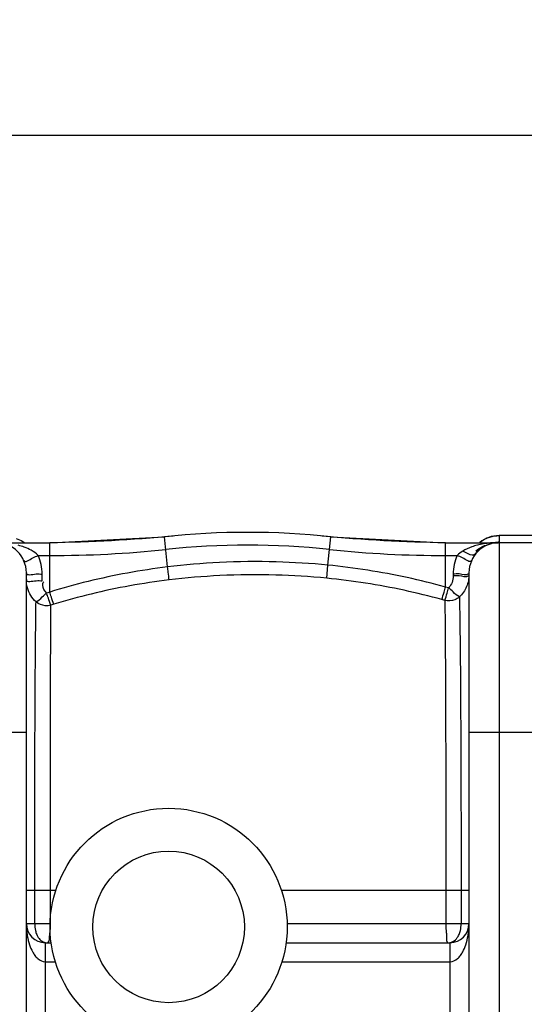
# Model space of a CAD drawing. Units: millimetres. Extents: x 13835 to 17190, y 3123 to 6339.
# Drawn here: x 15330 to 15649, y 3603 to 4225 of the extents above; entities that cross this region are included whole.
import ezdxf

# ---------------------------------------------------------------- set-up
doc = ezdxf.new("R2010")
doc.units = ezdxf.units.MM
for name, color, linetype, lineweight in [('AM_5', 3, 'Continuous', 25), ('anbauteile dünn', 3, 'Continuous', 25), ('körperlinien dünn', 1, 'Continuous', 25)]:
    doc.layers.add(name, color=color, linetype=linetype, lineweight=lineweight)
doc.styles.get("Standard").update_dxf_attribs({"font": 'ARIAL.TTF'})
doc.dimstyles.new('AM_DIN$0', dxfattribs={"dimtxt": 50, "dimasz": 65, "dimexe": 25, "dimexo": 1, "dimgap": 15, "dimtad": 1, "dimdec": 0, "dimdsep": 46, "dimtxsty": 'STANDARD', "dimcen": 0, "dimclrd": 256, "dimclre": 256, "dimclrt": 2, "dimadec": 0, "dimazin": 2, "dimtp": 0.1, "dimtm": 0.1, "dimtfac": 0.71, "dimtdec": 0, "dimtmove": 0, "dimatfit": 3, "dimfxl": 1, "dimlwd": -1, "dimlwe": -1, "dimarcsym": 0})

# ---------------------------------------------------------------- blocks, each defined once
blk = doc.blocks.new('*D385')
at = {"layer": 'AM_5'}
for p, q in [((14648.78, 3605.59), (14648.78, 4177.01)), ((16648.78, 3605.59), (16648.78, 4177.01)), ((16583.78, 4152.01), (14713.78, 4152.01))]:
    blk.add_line(p, q, dxfattribs=at)
for points in [[(14713.78, 4162.84), (14713.78, 4141.18), (14648.78, 4152.01)], [(16583.78, 4162.84), (16583.78, 4141.18), (16648.78, 4152.01)]]:
    blk.add_solid(points, dxfattribs=at)
at = {"layer": 'DEFPOINTS', "color": 0}
for p in [(14648.78, 4152.01), (14648.78, 3604.59), (16648.78, 3604.59)]:
    blk.add_point(p, dxfattribs=at)
at = {"layer": 'AM_5', "color": 2, "insert": (15854.05, 4192.54), "char_height": 50, "attachment_point": 5}
blk.add_mtext('2000', dxfattribs=at)

msp = doc.modelspace()

# ---------------------------------------------------------------- linework, layer by layer
at = {"layer": 'anbauteile dünn'}
for radius in [75, 47.94]:
    msp.add_circle((15423.78, 3651.59), radius, dxfattribs=at)
at = {"layer": 'körperlinien dünn'}
for p, q in [((15348.61, 3894.59), (15421.11, 3898.36)), ((15423.1, 3879.23), (15421.11, 3898.36)), ((15524.57, 3880.37), (15526.45, 3898.36)), ((15526.45, 3898.36), (15598.95, 3894.59)), ((15632.78, 3899.09), (15632.78, 3895.02)), ((15664.78, 3899.09), (15632.78, 3899.09)), ((15664.78, 3899.06), (15632.78, 3899.06)), ((15315, 3894.59), (15348.61, 3894.59)), ((15327.35, 3897.24), (15330.44, 3896.06)), ((15330.44, 3896.06), (15332.84, 3894.59)), ((15348.6, 3863.35), (15348.61, 3894.59)), ((15598.95, 3866.53), (15598.95, 3894.59)), ((15598.95, 3894.59), (15632.26, 3894.59)), ((15632.78, 3894.59), (15632.78, 3551.59)), ((15664.78, 3894.59), (15632.78, 3894.59)), ((15341.3, 3886.46), (15348.61, 3886.46)), ((15598.95, 3886.46), (15606.26, 3886.46)), ((15523.76, 3872.11), (15524.57, 3880.37)), ((15333.78, 3227.59), (15333.78, 3875.59)), ((15343.78, 3870.49), (15343.78, 3874.72)), ((15603.78, 3874.72), (15603.78, 3873.54)), ((15613.78, 3875.59), (15613.78, 3526.39)), ((15348.6, 3863.35), (15346.68, 3862.75)), ((15600.91, 3865.98), (15598.95, 3866.53)), ((15351.17, 3855.59), (15349.28, 3855.01)), ((15598.52, 3858.05), (15596.6, 3858.58)), ((15333.78, 3774.59), (15263.78, 3774.59)), ((15683.78, 3774.59), (15613.78, 3774.59)), ((15352.39, 3674.59), (15333.78, 3674.59)), ((15339.08, 3653.59), (15339.08, 3674.59)), ((15349.03, 3653.59), (15349.03, 3674.59)), ((15613.78, 3674.59), (15495.16, 3674.59)), ((15599.15, 3674.59), (15599.15, 3653.59)), ((15608.78, 3674.59), (15608.78, 3653.59)), ((15349.03, 3653.59), (15333.78, 3653.59)), ((15613.78, 3653.59), (15498.75, 3653.59)), ((15345.78, 3641.59), (15349.45, 3641.59)), ((15345.78, 3641.59), (15345.78, 3461.59)), ((15498.11, 3641.59), (15601.78, 3641.59)), ((15601.78, 3532.86), (15601.78, 3641.59)), ((15345.78, 3629.59), (15352.08, 3629.59)), ((15495.48, 3629.59), (15601.78, 3629.59))]:
    msp.add_line(p, q, dxfattribs=at)
for centre, radius, start, end in [((15333.89, 4894.59), 1000, 270.84243, 275.32081), ((15473.78, 3392.59), 508.5, 84.05481, 95.94519), ((15613.66, 4894.59), 1000, 264.67919, 269.15757), ((15632.78, 3880.09), 19, 90, 129.73125), ((15314.78, 3875.59), 19, 0, 90), ((15473.78, 3392.59), 500.36, 84.05481, 95.94519), ((15632.78, 3875.59), 19, 90, 180), ((15348.61, 4594.59), 708.14, 270, 275.94519), ((15598.95, 4594.59), 708.14, 264.05481, 270), ((15345.78, 3653.59), 12, 180, 270), ((15601.78, 3653.59), 12, 270, 0)]:
    msp.add_arc(centre, radius, start, end, dxfattribs=at)
for points in [[(15626.91, 3898.14), (15628.79, 3898.75), (15630.8, 3899.06), (15632.78, 3899.06)], [(15620.67, 3894.71), (15620.97, 3894.96), (15621.29, 3895.21), (15621.61, 3895.44)], [(15621.61, 3895.44), (15622.92, 3896.39), (15624.35, 3897.17), (15625.86, 3897.76)], [(15621.7, 3891.45), (15622.45, 3891.99), (15623.24, 3892.48), (15624.07, 3892.91)], [(15627.4, 3894.39), (15625.94, 3894.26), (15624.47, 3894.07), (15623.02, 3893.83)], [(15625.86, 3897.76), (15626.08, 3897.85), (15626.3, 3897.93), (15626.52, 3898)], [(15632.26, 3894.59), (15630.25, 3894.59), (15628.21, 3894.22), (15626.32, 3893.53)], [(15626.52, 3898), (15626.65, 3898.05), (15626.78, 3898.09), (15626.91, 3898.14)], [(15632.26, 3894.59), (15630.64, 3894.59), (15629.02, 3894.52), (15627.4, 3894.39)], [(15630.6, 3894.89), (15631.13, 3894.96), (15631.66, 3894.99), (15632.19, 3895.01)], [(15632.19, 3895.01), (15632.39, 3895.02), (15632.58, 3895.02), (15632.78, 3895.02)], [(15609.86, 3889.3), (15608.55, 3888.51), (15607.3, 3887.57), (15606.26, 3886.46)], [(15617.9, 3887.83), (15618.35, 3888.4), (15618.83, 3888.94), (15619.34, 3889.46)], [(15619.34, 3889.46), (15619.94, 3890.05), (15620.57, 3890.61), (15621.24, 3891.12)], [(15621.24, 3891.12), (15621.39, 3891.23), (15621.54, 3891.34), (15621.7, 3891.45)], [(15613.78, 3874.41), (15613.78, 3873.11), (15613.65, 3871.81), (15613.4, 3870.54)], [(15613.78, 3875.59), (15613.78, 3875.31), (15613.69, 3875.01), (15613.5, 3874.8)], [(15613.78, 3874.41), (15613.78, 3874.13), (15613.69, 3873.82), (15613.5, 3873.62)], [(15347, 3641.59), (15347.84, 3641.59), (15348.28, 3642.86), (15348.37, 3643.69)], [(15348.37, 3643.69), (15348.45, 3644.34), (15348.46, 3645), (15348.5, 3645.65)], [(15600.63, 3641.59), (15601.98, 3641.59), (15603.39, 3642.06), (15604.5, 3642.83)]]:
    msp.add_open_spline(points, degree=3, dxfattribs=at)
for points, knots in [([(15341.3, 3886.46), (15340.02, 3887.81), (15337.14, 3889.83), (15332.76, 3891.74), (15329.96, 3892.59), (15328.68, 3892.92)], [0, 0, 0, 0, 5.571556, 10.349217, 14.324725, 14.324725, 14.324725, 14.324725]), ([(15623.02, 3893.83), (15621.7, 3893.6), (15619.19, 3893.08), (15614.72, 3891.74), (15611.65, 3890.39), (15609.86, 3889.3)], [0, 0, 0, 0, 4.020757, 7.680906, 13.982459, 13.982459, 13.982459, 13.982459]), ([(15626.32, 3893.53), (15624.6, 3892.9), (15621.41, 3891.16), (15618.83, 3888.62), (15617.76, 3887.24)], [0, 0, 0, 0, 5.486976, 10.726692, 10.726692, 10.726692, 10.726692]), ([(15618.21, 3889.51), (15619.45, 3890.57), (15621.34, 3891.82), (15623.38, 3892.75), (15623.95, 3892.98)], [0, 0, 0, 0, 4.899141, 6.722294, 6.722294, 6.722294, 6.722294]), ([(15332.15, 3883.28), (15332.96, 3881.46), (15337.56, 3885.36), (15340.16, 3885.96), (15341.3, 3886.46)], [0, 0, 0, 0, 5.974652, 9.692414, 9.692414, 9.692414, 9.692414]), ([(15343.78, 3874.72), (15343.78, 3876.74), (15343.36, 3880.77), (15342.11, 3884.63), (15341.3, 3886.46)], [0, 0, 0, 0, 6.046336, 12.060238, 12.060238, 12.060238, 12.060238]), ([(15606.26, 3886.46), (15605.45, 3884.62), (15604.2, 3880.77), (15603.78, 3876.74), (15603.78, 3874.72)], [0, 0, 0, 0, 6.015762, 12.060243, 12.060243, 12.060243, 12.060243]), ([(15615.4, 3883.28), (15614.6, 3881.46), (15610, 3885.36), (15607.39, 3885.96), (15606.26, 3886.46)], [0, 0, 0, 0, 5.975025, 9.692995, 9.692995, 9.692995, 9.692995]), ([(15617.76, 3887.24), (15616.86, 3886.07), (15613.1, 3887.4), (15610.96, 3888.59), (15609.86, 3889.3)], [0, 0, 0, 0, 4.433989, 8.37582, 8.37582, 8.37582, 8.37582]), ([(15524.57, 3880.37), (15513.7, 3881.44), (15490.79, 3882.88), (15456.88, 3882.51), (15433.98, 3880.55), (15423.1, 3879.23)], [0, 0, 0, 0, 32.786167, 68.777842, 101.656978, 101.656978, 101.656978, 101.656978]), ([(15598.95, 3866.53), (15590.89, 3868.77), (15574.56, 3872.79), (15549.73, 3877.41), (15532.97, 3879.54), (15524.57, 3880.37)], [0, 0, 0, 0, 25.1046, 50.417103, 75.737264, 75.737264, 75.737264, 75.737264]), ([(15333.78, 3875.59), (15333.78, 3873.52), (15339.77, 3875.23), (15342.5, 3874.72), (15343.78, 3874.72)], [0, 0, 0, 0, 6.225295, 10.052869, 10.052869, 10.052869, 10.052869]), ([(15423.1, 3879.23), (15414.62, 3878.2), (15397.75, 3875.64), (15372.88, 3870.34), (15356.6, 3865.83), (15348.6, 3863.35)], [0, 0, 0, 0, 25.643491, 51.131263, 76.262448, 76.262448, 76.262448, 76.262448]), ([(15424.11, 3871.03), (15423.91, 3872.64), (15423.57, 3875.37), (15423.24, 3878.1), (15423.1, 3879.23)], [0, 0, 0, 0, 4.85443, 8.255316, 8.255316, 8.255316, 8.255316]), ([(15523.76, 3872.11), (15513.08, 3873.16), (15490.59, 3874.57), (15457.28, 3874.23), (15434.79, 3872.32), (15424.11, 3871.03)], [0, 0, 0, 0, 32.202185, 67.550686, 99.839966, 99.839966, 99.839966, 99.839966]), ([(15603.78, 3873.54), (15603.78, 3872.16), (15603.29, 3869.4), (15601.84, 3866.98), (15600.91, 3865.98)], [0, 0, 0, 0, 4.122237, 8.222943, 8.222943, 8.222943, 8.222943]), ([(15613.5, 3874.8), (15612.14, 3873.38), (15608.09, 3875.3), (15605.05, 3874.72), (15603.78, 3874.72)], [0, 0, 0, 0, 5.891647, 9.719056, 9.719056, 9.719056, 9.719056]), ([(15613.5, 3873.62), (15612.14, 3872.2), (15608.09, 3874.11), (15605.05, 3873.54), (15603.78, 3873.54)], [0, 0, 0, 0, 5.891648, 9.719062, 9.719062, 9.719062, 9.719062]), ([(15339.91, 3857.07), (15338.64, 3858.26), (15336.39, 3861.04), (15334.27, 3865.98), (15333.78, 3869.57), (15333.78, 3871.36)], [0, 0, 0, 0, 5.237463, 10.566019, 15.944334, 15.944334, 15.944334, 15.944334]), ([(15333.78, 3871.36), (15333.78, 3869.28), (15339.77, 3871), (15342.5, 3870.49), (15343.78, 3870.49)], [0, 0, 0, 0, 6.225468, 10.05289, 10.05289, 10.05289, 10.05289]), ([(15346.68, 3862.75), (15345.44, 3864.09), (15343.53, 3866.5), (15344.39, 3869.17), (15344.81, 3869.82)], [0, 0, 0, 0, 5.497081, 7.805807, 7.805807, 7.805807, 7.805807]), ([(15424.11, 3871.03), (15415.8, 3870.03), (15399.29, 3867.55), (15374.93, 3862.39), (15359, 3858.01), (15351.17, 3855.59)], [0, 0, 0, 0, 25.108962, 50.049648, 74.644558, 74.644558, 74.644558, 74.644558]), ([(15596.6, 3858.58), (15588.7, 3860.76), (15572.71, 3864.69), (15548.39, 3869.21), (15531.99, 3871.3), (15523.76, 3872.11)], [0, 0, 0, 0, 24.587441, 49.367701, 74.163196, 74.163196, 74.163196, 74.163196]), ([(15613.4, 3870.54), (15613.14, 3869.25), (15612.36, 3866.7), (15610.44, 3863.19), (15608.69, 3861.15), (15607.72, 3860.23)], [0, 0, 0, 0, 3.940152, 7.925949, 11.939908, 11.939908, 11.939908, 11.939908]), ([(15339.9, 3857.07), (15341.41, 3857.85), (15343.54, 3859.99), (15345.73, 3861.94), (15346.68, 3862.75)], [0, 0, 0, 0, 5.092817, 8.842092, 8.842092, 8.842092, 8.842092]), ([(15349.28, 3855.01), (15348.66, 3856.5), (15347.94, 3859.11), (15346.95, 3861.65), (15346.42, 3862.61)], [0, 0, 0, 0, 4.843376, 8.126386, 8.126386, 8.126386, 8.126386]), ([(15351.17, 3855.59), (15350.61, 3857.11), (15349.74, 3859.69), (15348.96, 3862.3), (15348.65, 3863.37)], [0, 0, 0, 0, 4.84433, 8.170748, 8.170748, 8.170748, 8.170748]), ([(15596.6, 3858.58), (15597.12, 3860.12), (15597.88, 3862.78), (15598.64, 3865.44), (15598.95, 3866.53)], [0, 0, 0, 0, 4.875667, 8.291174, 8.291174, 8.291174, 8.291174]), ([(15598.52, 3858.04), (15599.1, 3859.56), (15599.82, 3862.24), (15600.57, 3864.9), (15600.91, 3865.98)], [0, 0, 0, 0, 4.876522, 8.288835, 8.288835, 8.288835, 8.288835]), ([(15607.72, 3860.23), (15606.2, 3860.98), (15604.08, 3863.19), (15601.87, 3865.15), (15600.91, 3865.98)], [0, 0, 0, 0, 5.097578, 8.919931, 8.919931, 8.919931, 8.919931]), ([(15339.08, 3674.59), (15339.08, 3676.53), (15339.08, 3680.56), (15339.08, 3686.89), (15339.08, 3693.8), (15339.09, 3701.35), (15339.11, 3709.59), (15339.12, 3718.56), (15339.13, 3728.3), (15339.15, 3738.78), (15339.18, 3749.94), (15339.21, 3761.78), (15339.25, 3774.32), (15339.32, 3787.57), (15339.39, 3801.43), (15339.47, 3815.78), (15339.58, 3830.28), (15339.73, 3844.07), (15339.85, 3852.97), (15339.91, 3857.07)], [0, 0, 0, 0, 5.799437, 12.106327, 18.992234, 26.519334, 34.743838, 43.710348, 53.453251, 63.961158, 75.133709, 86.953378, 99.484854, 112.750667, 126.68091, 141.079036, 155.790358, 170.17951, 182.474971, 182.474971, 182.474971, 182.474971]), ([(15349.28, 3855.01), (15348.14, 3854.74), (15344.83, 3854.47), (15341.53, 3855.73), (15339.9, 3857.07)], [0, 0, 0, 0, 3.50426, 9.83075, 9.83075, 9.83075, 9.83075]), ([(15349.03, 3674.59), (15349.03, 3676.5), (15349.03, 3680.48), (15349.03, 3686.73), (15349.03, 3693.55), (15349.03, 3700.99), (15349.04, 3709.12), (15349.04, 3717.99), (15349.04, 3727.6), (15349.05, 3737.94), (15349.06, 3748.97), (15349.07, 3760.66), (15349.08, 3773.05), (15349.1, 3786.14), (15349.12, 3799.85), (15349.14, 3814.05), (15349.18, 3828.41), (15349.22, 3842.1), (15349.26, 3850.93), (15349.28, 3855.01)], [0, 0, 0, 0, 5.72507, 11.947437, 18.739643, 26.166087, 34.284056, 43.136161, 52.752783, 63.123751, 74.157271, 85.833197, 98.209757, 111.317953, 125.099555, 139.349085, 153.906942, 168.189239, 180.41224, 180.41224, 180.41224, 180.41224]), ([(15607.72, 3860.23), (15606.85, 3859.49), (15604.02, 3857.83), (15600.56, 3857.59), (15598.52, 3858.04)], [0, 0, 0, 0, 3.407837, 9.681734, 9.681734, 9.681734, 9.681734]), ([(15598.52, 3858.05), (15598.6, 3851.57), (15598.73, 3836.69), (15598.89, 3811.73), (15599, 3781.88), (15599.09, 3748.22), (15599.14, 3712.02), (15599.15, 3687.2), (15599.15, 3674.59)], [0, 0, 0, 0, 19.433621, 44.648244, 74.872275, 108.997445, 145.627699, 183.454262, 183.454262, 183.454262, 183.454262]), ([(15607.72, 3860.23), (15607.85, 3853.72), (15608.09, 3838.74), (15608.34, 3813.57), (15608.53, 3783.37), (15608.68, 3749.28), (15608.76, 3712.57), (15608.78, 3687.39), (15608.78, 3674.59)], [0, 0, 0, 0, 19.511978, 44.963128, 75.517502, 110.093247, 147.249154, 185.636858, 185.636858, 185.636858, 185.636858]), ([(15333.78, 3653.59), (15333.78, 3652.25), (15333.88, 3649.7), (15334.44, 3645.2), (15335.57, 3640.47), (15337.34, 3636.32), (15338.67, 3634.18), (15339.19, 3633.5)], [0, 0, 0, 0, 4.031453, 7.638779, 13.597772, 18.551952, 21.119018, 21.119018, 21.119018, 21.119018]), ([(15339.08, 3653.59), (15339.08, 3652.17), (15339.27, 3650.28), (15339.75, 3648.46), (15339.88, 3648.03)], [0, 0, 0, 0, 4.27207, 5.6284, 5.6284, 5.6284, 5.6284]), ([(15348.5, 3645.65), (15348.57, 3646.89), (15349.01, 3649.51), (15349.03, 3652.18), (15349.03, 3653.59)], [0, 0, 0, 0, 3.719393, 7.967661, 7.967661, 7.967661, 7.967661]), ([(15599.15, 3653.59), (15599.15, 3652.19), (15599.12, 3650.32), (15599.35, 3648.47), (15599.4, 3648.02)], [0, 0, 0, 0, 4.226358, 5.583624, 5.583624, 5.583624, 5.583624]), ([(15607.95, 3648.01), (15608.09, 3648.46), (15608.59, 3650.28), (15608.78, 3652.17), (15608.78, 3653.59)], [0, 0, 0, 0, 1.407302, 5.654689, 5.654689, 5.654689, 5.654689]), ([(15608.43, 3633.59), (15608.95, 3634.28), (15610.27, 3636.42), (15612.02, 3640.57), (15613.13, 3645.28), (15613.67, 3649.75), (15613.78, 3652.27), (15613.78, 3653.59)], [0, 0, 0, 0, 2.583123, 7.524048, 13.455411, 17.032448, 21.009182, 21.009182, 21.009182, 21.009182]), ([(15339.88, 3648.03), (15340.13, 3647.21), (15340.89, 3645.34), (15342.78, 3642.81), (15344.89, 3641.88), (15345.93, 3641.69)], [0, 0, 0, 0, 2.581647, 6.034337, 9.181616, 9.181616, 9.181616, 9.181616]), ([(15599.4, 3648.02), (15599.5, 3647.2), (15599.69, 3645.38), (15599.26, 3641.59), (15600.63, 3641.59)], [0, 0, 0, 0, 2.472706, 6.57294, 6.57294, 6.57294, 6.57294]), ([(15604.5, 3642.83), (15605.48, 3643.53), (15606.85, 3645.22), (15607.67, 3647.16), (15607.95, 3648.01)], [0, 0, 0, 0, 3.609834, 6.294044, 6.294044, 6.294044, 6.294044]), ([(15339.19, 3633.5), (15339.74, 3632.77), (15341.5, 3630.86), (15344.08, 3629.59), (15345.78, 3629.59)], [0, 0, 0, 0, 2.740414, 7.815743, 7.815743, 7.815743, 7.815743]), ([(15601.78, 3629.59), (15603.49, 3629.59), (15606.11, 3630.9), (15607.88, 3632.84), (15608.43, 3633.59)], [0, 0, 0, 0, 5.133629, 7.922055, 7.922055, 7.922055, 7.922055])]:
    msp.add_open_spline(points, degree=3, knots=knots, dxfattribs=at)

# ---------------------------------------------------------------- dimensions: what is measured, and where the dimension line sits
at = {"layer": 'AM_5'}
dim = msp.add_linear_dim(base=(14648.78, 4152.01), p1=(16648.78, 3604.59), p2=(14648.78, 3604.59), dimstyle='AM_DIN$0', dxfattribs=at)
dim.commit()
dim.dimension.update_dxf_attribs({"geometry": '*D385', "text_midpoint": (15854.05, 4152.01), "dimtype": 160})

doc.saveas('drawing.dxf')
